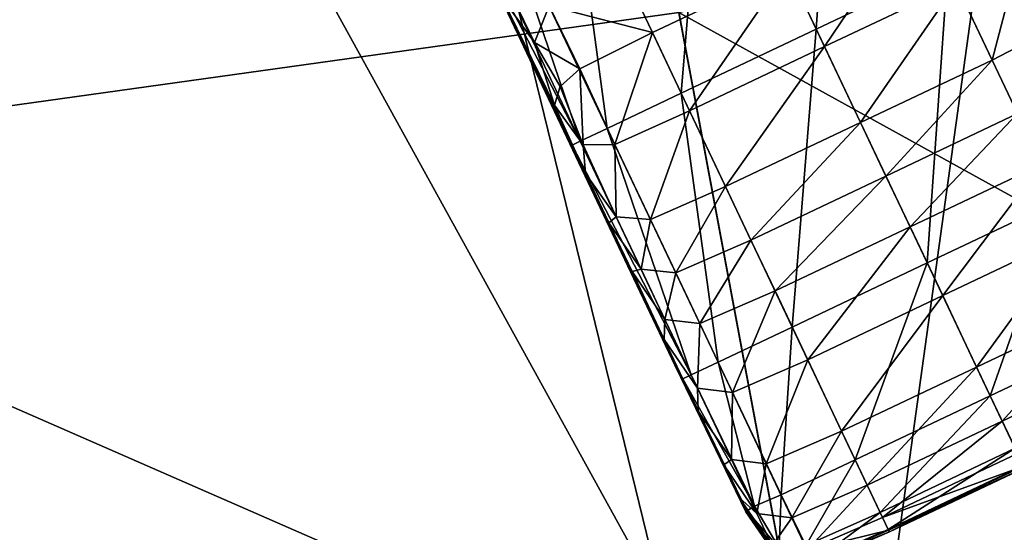
# Model space of a CAD drawing. Extents: x -1.37 to 1.48, y -1.41 to 1.44.
# Drawn here: x 0.18 to 0.24, y -0.88 to -0.85 of the extents above; entities that cross this region are included whole.
import ezdxf

# ---------------------------------------------------------------- set-up
doc = ezdxf.new("R2010")
doc.units = 0
doc.header["$MEASUREMENT"] = 0
doc.layers.get('0').update_dxf_attribs({"linetype": 'CONTINUOUS'})

msp = doc.modelspace()

# ---------------------------------------------------------------- linework, layer by layer
for points in [[(0.608091, -0.871148, 0.056049), (0.232267, -0.332743, 0.056049), (0.263837, -0.315158, 0.056049)], [(0.523752, -0.918124, 0.056049), (0.199209, -0.347339, 0.056049), (0.232267, -0.332743, 0.056049)], [(0.608091, -0.871148, 0.056049), (0.523752, -0.918124, 0.056049), (0.232267, -0.332743, 0.056049)], [(0.435439, -0.957118, 0.056049), (0.164946, -0.358823, 0.056049), (0.199209, -0.347339, 0.056049)], [(0.523752, -0.918124, 0.056049), (0.435439, -0.957118, 0.056049), (0.199209, -0.347339, 0.056049)], [(0.343904, -0.987797, 0.056049), (0.129769, -0.367097, 0.056049), (0.164946, -0.358823, 0.056049)], [(0.435439, -0.957118, 0.056049), (0.343904, -0.987797, 0.056049), (0.164946, -0.358823, 0.056049)], [(0.24993, -1.0099, 0.056049), (0.093978, -0.372089, 0.056049), (0.129769, -0.367097, 0.056049)], [(0.343904, -0.987797, 0.056049), (0.24993, -1.0099, 0.056049), (0.129769, -0.367097, 0.056049)], [(0.24993, -1.0099, 0.056049), (0.154316, -1.023237, 0.056049), (0.093978, -0.372089, 0.056049)], [(0.315293, -0.88724, 0.176529), (0.19344, -0.707706, 0.176529), (0.259773, -0.692104, 0.176529)], [(0.259773, -0.692104, 0.395647), (0.19344, -0.707706, 0.395647), (0.230298, -0.90488, 0.395647)], [(0.259773, -0.692104, 0.395647), (0.230298, -0.90488, 0.395647), (0.314666, -0.885037, 0.395647)], [(0.230719, -0.907131, 0.176529), (0.12595, -0.71712, 0.176529), (0.19344, -0.707706, 0.176529)], [(0.19344, -0.707706, 0.395647), (0.12595, -0.71712, 0.395647), (0.144458, -0.916854, 0.395647)], [(0.19344, -0.707706, 0.395647), (0.144458, -0.916854, 0.395647), (0.230298, -0.90488, 0.395647)], [(0.315293, -0.88724, 0.176529), (0.230719, -0.907131, 0.176529), (0.19344, -0.707706, 0.176529)], [(0.230719, -0.907131, 0.176529), (0.14467, -0.919135, 0.176529), (0.12595, -0.71712, 0.176529)], [(0.220893, -0.854568, 0.084521), (0.139736, -0.865889, 0.084521), (0.13151, -0.777116, 0.084521)], [(0.312294, -0.876699, 0.534444), (0.219273, -0.845902, 0.534444), (0.298247, -0.827327, 0.534444)], [(0.321859, -0.910314, 0.078547), (0.220893, -0.854568, 0.078547), (0.30066, -0.835807, 0.078547)], [(0.229758, -0.838965, 0.50571), (0.228582, -0.855503, 0.50571), (0.222393, -0.842459, 0.50571)], [(0.229758, -0.838965, 0.50571), (0.235946, -0.852009, 0.50571), (0.228582, -0.855503, 0.50571)], [(0.244396, -0.857125, 0.984008), (0.23819, -0.844043, 0.984008), (0.236311, -0.840081, 0.992895)], [(0.244396, -0.857125, 0.984008), (0.236311, -0.840081, 0.992895), (0.242508, -0.853143, 0.992895)], [(0.222393, -0.842459, 0.50571), (0.221028, -0.859087, 0.50571), (0.214839, -0.846042, 0.50571)], [(0.222393, -0.842459, 0.50571), (0.228582, -0.855503, 0.50571), (0.221028, -0.859087, 0.50571)], [(0.207417, -0.846359, 0.96557), (0.212173, -0.856386, 0.984008), (0.205985, -0.843341, 0.984008)], [(0.205985, -0.843341, 0.984008), (0.212173, -0.856386, 0.984008), (0.210294, -0.852424, 0.992895)], [(0.245828, -0.860143, 0.96557), (0.239622, -0.847061, 0.96557), (0.23819, -0.844043, 0.984008)], [(0.245828, -0.860143, 0.96557), (0.23819, -0.844043, 0.984008), (0.244396, -0.857125, 0.984008)], [(0.207588, -0.846721, 1.007662), (0.212426, -0.856919, 1.013832), (0.206834, -0.845131, 1.013832)], [(0.206834, -0.845131, 1.013832), (0.212426, -0.856919, 1.013832), (0.210986, -0.853712, 1.01964)], [(0.219273, -0.845902, 0.976296), (0.138922, -0.85711, 0.976296), (0.13827, -0.850074, 0.992792)], [(0.228705, -0.896359, 0.534444), (0.138922, -0.85711, 0.534444), (0.219273, -0.845902, 0.534444)], [(0.219273, -0.845902, 0.534444), (0.138922, -0.85711, 0.534444), (0.138922, -0.85711, 0.976296)], [(0.219273, -0.845902, 0.534444), (0.138922, -0.85711, 0.976296), (0.219273, -0.845902, 0.976296)], [(0.214839, -0.846042, 0.50571), (0.21688, -0.861055, 0.505903), (0.210691, -0.84801, 0.505903)], [(0.214839, -0.846042, 0.50571), (0.221028, -0.859087, 0.50571), (0.21688, -0.861055, 0.505903)], [(0.312294, -0.876699, 0.534444), (0.228705, -0.896359, 0.534444), (0.219273, -0.845902, 0.534444)], [(0.208276, -0.84817, 0.893072), (0.213605, -0.859404, 0.96557), (0.207417, -0.846359, 0.96557)], [(0.207417, -0.846359, 0.96557), (0.213605, -0.859404, 0.96557), (0.212173, -0.856386, 0.984008)], [(0.208594, -0.848842, 1.000844), (0.213535, -0.859256, 1.007662), (0.207588, -0.846721, 1.007662)], [(0.207588, -0.846721, 1.007662), (0.213535, -0.859256, 1.007662), (0.212426, -0.856919, 1.013832)], [(0.214799, -0.861919, 0.740085), (0.214464, -0.861215, 0.893072), (0.208276, -0.84817, 0.893072)], [(0.214799, -0.861919, 0.740085), (0.208276, -0.84817, 0.893072), (0.20861, -0.848875, 0.740085)], [(0.208276, -0.84817, 0.893072), (0.214464, -0.861215, 0.893072), (0.213605, -0.859404, 0.96557)], [(0.210691, -0.84801, 0.505903), (0.215377, -0.861768, 0.507253), (0.209188, -0.848723, 0.507253)], [(0.210691, -0.84801, 0.505903), (0.21688, -0.861055, 0.505903), (0.215377, -0.861768, 0.507253)], [(0.208594, -0.848842, 1.000844), (0.214724, -0.861762, 1.000844), (0.213535, -0.859256, 1.007662)], [(0.210294, -0.852424, 0.992895), (0.214724, -0.861762, 1.000844), (0.208594, -0.848842, 1.000844)], [(0.214846, -0.86202, 0.588393), (0.214799, -0.861919, 0.740085), (0.20861, -0.848875, 0.740085)], [(0.214846, -0.86202, 0.588393), (0.20861, -0.848875, 0.740085), (0.208658, -0.848975, 0.588393)], [(0.214913, -0.861988, 0.519711), (0.208658, -0.848975, 0.588393), (0.208724, -0.848944, 0.519711)], [(0.214913, -0.861988, 0.519711), (0.214846, -0.86202, 0.588393), (0.208658, -0.848975, 0.588393)], [(0.215377, -0.861768, 0.507253), (0.208724, -0.848944, 0.519711), (0.209188, -0.848723, 0.507253)], [(0.215377, -0.861768, 0.507253), (0.214913, -0.861988, 0.519711), (0.208724, -0.848944, 0.519711)], [(0.229047, -0.856483, 1.01964), (0.234338, -0.848619, 1.023933), (0.226974, -0.852113, 1.023933)], [(0.229047, -0.856483, 1.01964), (0.236411, -0.852989, 1.01964), (0.234338, -0.848619, 1.023933)], [(0.210986, -0.853712, 1.01964), (0.212813, -0.856246, 1.02376), (0.210108, -0.850662, 1.023933)], [(0.213638, -0.854199, 1.025458), (0.210108, -0.850662, 1.023933), (0.212813, -0.856246, 1.02376)], [(0.239589, -0.850281, 0.505903), (0.242153, -0.865091, 0.50571), (0.235946, -0.852009, 0.50571)], [(0.238426, -0.857235, 1.013832), (0.240011, -0.851184, 1.019607), (0.236411, -0.852989, 1.01964)], [(0.238426, -0.857235, 1.013832), (0.242009, -0.855384, 1.013831), (0.240011, -0.851184, 1.019607)], [(0.219419, -0.855697, 1.023933), (0.217689, -0.852049, 1.025701), (0.213638, -0.854199, 1.025458)], [(0.226974, -0.852113, 1.023933), (0.217689, -0.852049, 1.025701), (0.219419, -0.855697, 1.023933)], [(0.221492, -0.860067, 1.01964), (0.226974, -0.852113, 1.023933), (0.219419, -0.855697, 1.023933)], [(0.221492, -0.860067, 1.01964), (0.229047, -0.856483, 1.01964), (0.226974, -0.852113, 1.023933)], [(0.235946, -0.852009, 0.50571), (0.234788, -0.868585, 0.50571), (0.228582, -0.855503, 0.50571)], [(0.235946, -0.852009, 0.50571), (0.242153, -0.865091, 0.50571), (0.234788, -0.868585, 0.50571)], [(0.212173, -0.856386, 0.984008), (0.216491, -0.865486, 0.992895), (0.210294, -0.852424, 0.992895)], [(0.210294, -0.852424, 0.992895), (0.216491, -0.865486, 0.992895), (0.214724, -0.861762, 1.000844)], [(0.231061, -0.860729, 1.013832), (0.236411, -0.852989, 1.01964), (0.229047, -0.856483, 1.01964)], [(0.231061, -0.860729, 1.013832), (0.238426, -0.857235, 1.013832), (0.236411, -0.852989, 1.01964)], [(0.212426, -0.856919, 1.013832), (0.213935, -0.859763, 1.019607), (0.210986, -0.853712, 1.01964)], [(0.210986, -0.853712, 1.01964), (0.213935, -0.859763, 1.019607), (0.212813, -0.856246, 1.02376)], [(0.235127, -0.930713, 0.078547), (0.139736, -0.865889, 0.078547), (0.220893, -0.854568, 0.078547)], [(0.220893, -0.854568, 0.078547), (0.139736, -0.865889, 0.078547), (0.139736, -0.865889, 0.084521)], [(0.220893, -0.854568, 0.078547), (0.139736, -0.865889, 0.084521), (0.220893, -0.854568, 0.084521)], [(0.215344, -0.857728, 1.02376), (0.213638, -0.854199, 1.025458), (0.212813, -0.856246, 1.02376)], [(0.219419, -0.855697, 1.023933), (0.213638, -0.854199, 1.025458), (0.215344, -0.857728, 1.02376)], [(0.321859, -0.910314, 0.078547), (0.235127, -0.930713, 0.078547), (0.220893, -0.854568, 0.078547)], [(0.228582, -0.855503, 0.50571), (0.227234, -0.872169, 0.50571), (0.221028, -0.859087, 0.50571)], [(0.228582, -0.855503, 0.50571), (0.234788, -0.868585, 0.50571), (0.227234, -0.872169, 0.50571)], [(0.239846, -0.860228, 1.007662), (0.242009, -0.855384, 1.013831), (0.238426, -0.857235, 1.013832)], [(0.217315, -0.861951, 1.019607), (0.219419, -0.855697, 1.023933), (0.215344, -0.857728, 1.02376)], [(0.217315, -0.861951, 1.019607), (0.221492, -0.860067, 1.01964), (0.219419, -0.855697, 1.023933)], [(0.213605, -0.859404, 0.96557), (0.21838, -0.869467, 0.984008), (0.212173, -0.856386, 0.984008)], [(0.212173, -0.856386, 0.984008), (0.21838, -0.869467, 0.984008), (0.216491, -0.865486, 0.992895)], [(0.213935, -0.859763, 1.019607), (0.214253, -0.858712, 1.022923), (0.212813, -0.856246, 1.02376)], [(0.215344, -0.857728, 1.02376), (0.212813, -0.856246, 1.02376), (0.214253, -0.858712, 1.022923)], [(0.223507, -0.864313, 1.013832), (0.229047, -0.856483, 1.01964), (0.221492, -0.860067, 1.01964)], [(0.223507, -0.864313, 1.013832), (0.231061, -0.860729, 1.013832), (0.229047, -0.856483, 1.01964)], [(0.228705, -0.896359, 0.534444), (0.143659, -0.908222, 0.534444), (0.138922, -0.85711, 0.534444)], [(0.212426, -0.856919, 1.013832), (0.21567, -0.863585, 1.013832), (0.213935, -0.859763, 1.019607)], [(0.213535, -0.859256, 1.007662), (0.21567, -0.863585, 1.013832), (0.212426, -0.856919, 1.013832)], [(0.232481, -0.863722, 1.007662), (0.238426, -0.857235, 1.013832), (0.231061, -0.860729, 1.013832)], [(0.232481, -0.863722, 1.007662), (0.239846, -0.860228, 1.007662), (0.238426, -0.857235, 1.013832)], [(0.215533, -0.86198, 1.019509), (0.215344, -0.857728, 1.02376), (0.214253, -0.858712, 1.022923)], [(0.215533, -0.86198, 1.019509), (0.217315, -0.861951, 1.019607), (0.215344, -0.857728, 1.02376)], [(0.213935, -0.859763, 1.019607), (0.215533, -0.86198, 1.019509), (0.214253, -0.858712, 1.022923)], [(0.214724, -0.861762, 1.000844), (0.216981, -0.866348, 1.007662), (0.213535, -0.859256, 1.007662)], [(0.213535, -0.859256, 1.007662), (0.216981, -0.866348, 1.007662), (0.21567, -0.863585, 1.013832)], [(0.214464, -0.861215, 0.893072), (0.219812, -0.872486, 0.96557), (0.213605, -0.859404, 0.96557)], [(0.213605, -0.859404, 0.96557), (0.219812, -0.872486, 0.96557), (0.21838, -0.869467, 0.984008)], [(0.221028, -0.859087, 0.50571), (0.223086, -0.874137, 0.505903), (0.21688, -0.861055, 0.505903)], [(0.221028, -0.859087, 0.50571), (0.227234, -0.872169, 0.50571), (0.223086, -0.874137, 0.505903)], [(0.21567, -0.863585, 1.013832), (0.215533, -0.86198, 1.019509), (0.213935, -0.859763, 1.019607)], [(0.2193, -0.866158, 1.013832), (0.221492, -0.860067, 1.01964), (0.217315, -0.861951, 1.019607)], [(0.2193, -0.866158, 1.013832), (0.223507, -0.864313, 1.013832), (0.221492, -0.860067, 1.01964)], [(0.23383, -0.866564, 1.000844), (0.239846, -0.860228, 1.007662), (0.232481, -0.863722, 1.007662)], [(0.23383, -0.866564, 1.000844), (0.241194, -0.86307, 1.000844), (0.239846, -0.860228, 1.007662)], [(0.21688, -0.861055, 0.505903), (0.221583, -0.87485, 0.507253), (0.215377, -0.861768, 0.507253)], [(0.21688, -0.861055, 0.505903), (0.223086, -0.874137, 0.505903), (0.221583, -0.87485, 0.507253)], [(0.224927, -0.867306, 1.007662), (0.231061, -0.860729, 1.013832), (0.223507, -0.864313, 1.013832)], [(0.224927, -0.867306, 1.007662), (0.232481, -0.863722, 1.007662), (0.231061, -0.860729, 1.013832)], [(0.221005, -0.875001, 0.740085), (0.220671, -0.874297, 0.893072), (0.214464, -0.861215, 0.893072)], [(0.221005, -0.875001, 0.740085), (0.214464, -0.861215, 0.893072), (0.214799, -0.861919, 0.740085)], [(0.214464, -0.861215, 0.893072), (0.220671, -0.874297, 0.893072), (0.219812, -0.872486, 0.96557)], [(0.216491, -0.865486, 0.992895), (0.218273, -0.869071, 1.000844), (0.214724, -0.861762, 1.000844)], [(0.214724, -0.861762, 1.000844), (0.218273, -0.869071, 1.000844), (0.216981, -0.866348, 1.007662)], [(0.221053, -0.875102, 0.588393), (0.221005, -0.875001, 0.740085), (0.214799, -0.861919, 0.740085)], [(0.221053, -0.875102, 0.588393), (0.214799, -0.861919, 0.740085), (0.214846, -0.86202, 0.588393)], [(0.221119, -0.87507, 0.519711), (0.214846, -0.86202, 0.588393), (0.214913, -0.861988, 0.519711)], [(0.221119, -0.87507, 0.519711), (0.221053, -0.875102, 0.588393), (0.214846, -0.86202, 0.588393)], [(0.221583, -0.87485, 0.507253), (0.214913, -0.861988, 0.519711), (0.215377, -0.861768, 0.507253)], [(0.221583, -0.87485, 0.507253), (0.221119, -0.87507, 0.519711), (0.214913, -0.861988, 0.519711)], [(0.217389, -0.866009, 1.013832), (0.217315, -0.861951, 1.019607), (0.215533, -0.86198, 1.019509)], [(0.21567, -0.863585, 1.013832), (0.217389, -0.866009, 1.013832), (0.215533, -0.86198, 1.019509)], [(0.217389, -0.866009, 1.013832), (0.2193, -0.866158, 1.013832), (0.217315, -0.861951, 1.019607)], [(0.235655, -0.870412, 0.992895), (0.241194, -0.86307, 1.000844), (0.23383, -0.866564, 1.000844)], [(0.235655, -0.870412, 0.992895), (0.24302, -0.866919, 0.992895), (0.241194, -0.86307, 1.000844)], [(0.216981, -0.866348, 1.007662), (0.217389, -0.866009, 1.013832), (0.21567, -0.863585, 1.013832)], [(0.226275, -0.870148, 1.000844), (0.232481, -0.863722, 1.007662), (0.224927, -0.867306, 1.007662)], [(0.226275, -0.870148, 1.000844), (0.23383, -0.866564, 1.000844), (0.232481, -0.863722, 1.007662)], [(0.220717, -0.869143, 1.007662), (0.223507, -0.864313, 1.013832), (0.2193, -0.866158, 1.013832)], [(0.220717, -0.869143, 1.007662), (0.224927, -0.867306, 1.007662), (0.223507, -0.864313, 1.013832)], [(0.21838, -0.869467, 0.984008), (0.220078, -0.872876, 0.992895), (0.216491, -0.865486, 0.992895)], [(0.216491, -0.865486, 0.992895), (0.220078, -0.872876, 0.992895), (0.218273, -0.869071, 1.000844)], [(0.242153, -0.865091, 0.50571), (0.238315, -0.876018, 0.505903), (0.234788, -0.868585, 0.50571)], [(0.242153, -0.865091, 0.50571), (0.245679, -0.872524, 0.505903), (0.238315, -0.876018, 0.505903)], [(0.235127, -0.930713, 0.078547), (0.146883, -0.943023, 0.078547), (0.139736, -0.865889, 0.078547)], [(0.216981, -0.866348, 1.007662), (0.21878, -0.86894, 1.007662), (0.217389, -0.866009, 1.013832)], [(0.21878, -0.86894, 1.007662), (0.2193, -0.866158, 1.013832), (0.217389, -0.866009, 1.013832)], [(0.218273, -0.869071, 1.000844), (0.21878, -0.86894, 1.007662), (0.216981, -0.866348, 1.007662)], [(0.21878, -0.86894, 1.007662), (0.220717, -0.869143, 1.007662), (0.2193, -0.866158, 1.013832)], [(0.228101, -0.873996, 0.992895), (0.23383, -0.866564, 1.000844), (0.226275, -0.870148, 1.000844)], [(0.228101, -0.873996, 0.992895), (0.235655, -0.870412, 0.992895), (0.23383, -0.866564, 1.000844)], [(0.237553, -0.874412, 0.984008), (0.24302, -0.866919, 0.992895), (0.235655, -0.870412, 0.992895)], [(0.237553, -0.874412, 0.984008), (0.244917, -0.870918, 0.984008), (0.24302, -0.866919, 0.992895)], [(0.222063, -0.871981, 1.000844), (0.224927, -0.867306, 1.007662), (0.220717, -0.869143, 1.007662)], [(0.222063, -0.871981, 1.000844), (0.226275, -0.870148, 1.000844), (0.224927, -0.867306, 1.007662)], [(0.234788, -0.868585, 0.50571), (0.230761, -0.879602, 0.505903), (0.227234, -0.872169, 0.50571)], [(0.234788, -0.868585, 0.50571), (0.238315, -0.876018, 0.505903), (0.230761, -0.879602, 0.505903)], [(0.218273, -0.869071, 1.000844), (0.220113, -0.87175, 1.000844), (0.21878, -0.86894, 1.007662)], [(0.220078, -0.872876, 0.992895), (0.220113, -0.87175, 1.000844), (0.218273, -0.869071, 1.000844)], [(0.220113, -0.87175, 1.000844), (0.220717, -0.869143, 1.007662), (0.21878, -0.86894, 1.007662)], [(0.220113, -0.87175, 1.000844), (0.222063, -0.871981, 1.000844), (0.220717, -0.869143, 1.007662)], [(0.21838, -0.869467, 0.984008), (0.221972, -0.876869, 0.984008), (0.220078, -0.872876, 0.992895)], [(0.219812, -0.872486, 0.96557), (0.221972, -0.876869, 0.984008), (0.21838, -0.869467, 0.984008)], [(0.223888, -0.875828, 0.992895), (0.226275, -0.870148, 1.000844), (0.222063, -0.871981, 1.000844)], [(0.223888, -0.875828, 0.992895), (0.228101, -0.873996, 0.992895), (0.226275, -0.870148, 1.000844)], [(0.229998, -0.877996, 0.984008), (0.235655, -0.870412, 0.992895), (0.228101, -0.873996, 0.992895)], [(0.229998, -0.877996, 0.984008), (0.237553, -0.874412, 0.984008), (0.235655, -0.870412, 0.992895)], [(0.238985, -0.87743, 0.96557), (0.244917, -0.870918, 0.984008), (0.237553, -0.874412, 0.984008)], [(0.238985, -0.87743, 0.96557), (0.246349, -0.873936, 0.96557), (0.244917, -0.870918, 0.984008)], [(0.220078, -0.872876, 0.992895), (0.221933, -0.875586, 0.992895), (0.220113, -0.87175, 1.000844)], [(0.221933, -0.875586, 0.992895), (0.222063, -0.871981, 1.000844), (0.220113, -0.87175, 1.000844)], [(0.221933, -0.875586, 0.992895), (0.223888, -0.875828, 0.992895), (0.222063, -0.871981, 1.000844)], [(0.227234, -0.872169, 0.50571), (0.226613, -0.881548, 0.506089), (0.223086, -0.874137, 0.505903)], [(0.227234, -0.872169, 0.50571), (0.230761, -0.879602, 0.505903), (0.226613, -0.881548, 0.506089)], [(0.220671, -0.874297, 0.893072), (0.223404, -0.879887, 0.96557), (0.219812, -0.872486, 0.96557)], [(0.219812, -0.872486, 0.96557), (0.223404, -0.879887, 0.96557), (0.221972, -0.876869, 0.984008)], [(0.245679, -0.872524, 0.505903), (0.239707, -0.878953, 0.507253), (0.238315, -0.876018, 0.505903)], [(0.221972, -0.876869, 0.984008), (0.221933, -0.875586, 0.992895), (0.220078, -0.872876, 0.992895)], [(0.220671, -0.874297, 0.893072), (0.224264, -0.881698, 0.893072), (0.223404, -0.879887, 0.96557)], [(0.224598, -0.882403, 0.740085), (0.224264, -0.881698, 0.893072), (0.220671, -0.874297, 0.893072)], [(0.224598, -0.882403, 0.740085), (0.220671, -0.874297, 0.893072), (0.221005, -0.875001, 0.740085)], [(0.223086, -0.874137, 0.505903), (0.225122, -0.88219, 0.507386), (0.221583, -0.87485, 0.507253)], [(0.223086, -0.874137, 0.505903), (0.226613, -0.881548, 0.506089), (0.225122, -0.88219, 0.507386)], [(0.225785, -0.879827, 0.984008), (0.228101, -0.873996, 0.992895), (0.223888, -0.875828, 0.992895)], [(0.225785, -0.879827, 0.984008), (0.229998, -0.877996, 0.984008), (0.228101, -0.873996, 0.992895)], [(0.239844, -0.879241, 0.893072), (0.246349, -0.873936, 0.96557), (0.238985, -0.87743, 0.96557)], [(0.225122, -0.88219, 0.507386), (0.221119, -0.87507, 0.519711), (0.221583, -0.87485, 0.507253)], [(0.23143, -0.881014, 0.96557), (0.237553, -0.874412, 0.984008), (0.229998, -0.877996, 0.984008)], [(0.23143, -0.881014, 0.96557), (0.238985, -0.87743, 0.96557), (0.237553, -0.874412, 0.984008)], [(0.224645, -0.882503, 0.588393), (0.224598, -0.882403, 0.740085), (0.221005, -0.875001, 0.740085)], [(0.224645, -0.882503, 0.588393), (0.221005, -0.875001, 0.740085), (0.221053, -0.875102, 0.588393)], [(0.224701, -0.882455, 0.519736), (0.221053, -0.875102, 0.588393), (0.221119, -0.87507, 0.519711)], [(0.224701, -0.882455, 0.519736), (0.224645, -0.882503, 0.588393), (0.221053, -0.875102, 0.588393)], [(0.225122, -0.88219, 0.507386), (0.224701, -0.882455, 0.519736), (0.221119, -0.87507, 0.519711)], [(0.221972, -0.876869, 0.984008), (0.223829, -0.879584, 0.984008), (0.221933, -0.875586, 0.992895)], [(0.223829, -0.879584, 0.984008), (0.223888, -0.875828, 0.992895), (0.221933, -0.875586, 0.992895)], [(0.223829, -0.879584, 0.984008), (0.225785, -0.879827, 0.984008), (0.223888, -0.875828, 0.992895)], [(0.238315, -0.876018, 0.505903), (0.232153, -0.882537, 0.507253), (0.230761, -0.879602, 0.505903)], [(0.238315, -0.876018, 0.505903), (0.239707, -0.878953, 0.507253), (0.232153, -0.882537, 0.507253)], [(0.223404, -0.879887, 0.96557), (0.223829, -0.879584, 0.984008), (0.221972, -0.876869, 0.984008)], [(0.314666, -0.885037, 0.534444), (0.228705, -0.896359, 0.534444), (0.312294, -0.876699, 0.534444)], [(0.23229, -0.882825, 0.893072), (0.238985, -0.87743, 0.96557), (0.23143, -0.881014, 0.96557)], [(0.23229, -0.882825, 0.893072), (0.239844, -0.879241, 0.893072), (0.238985, -0.87743, 0.96557)], [(0.227217, -0.882845, 0.96557), (0.229998, -0.877996, 0.984008), (0.225785, -0.879827, 0.984008)], [(0.227217, -0.882845, 0.96557), (0.23143, -0.881014, 0.96557), (0.229998, -0.877996, 0.984008)], [(0.239707, -0.878953, 0.507253), (0.232607, -0.883493, 0.519711), (0.232153, -0.882537, 0.507253)], [(0.240178, -0.879945, 0.740085), (0.239844, -0.879241, 0.893072), (0.23229, -0.882825, 0.893072)], [(0.239707, -0.878953, 0.507253), (0.240161, -0.879909, 0.519711), (0.232607, -0.883493, 0.519711)], [(0.223404, -0.879887, 0.96557), (0.225261, -0.882602, 0.96557), (0.223829, -0.879584, 0.984008)], [(0.224264, -0.881698, 0.893072), (0.225261, -0.882602, 0.96557), (0.223404, -0.879887, 0.96557)], [(0.225261, -0.882602, 0.96557), (0.225785, -0.879827, 0.984008), (0.223829, -0.879584, 0.984008)], [(0.225261, -0.882602, 0.96557), (0.227217, -0.882845, 0.96557), (0.225785, -0.879827, 0.984008)], [(0.230761, -0.879602, 0.505903), (0.227995, -0.884395, 0.507386), (0.226613, -0.881548, 0.506089)], [(0.230761, -0.879602, 0.505903), (0.232153, -0.882537, 0.507253), (0.227995, -0.884395, 0.507386)], [(0.240161, -0.879909, 0.519711), (0.232671, -0.88363, 0.588393), (0.232607, -0.883493, 0.519711)], [(0.240161, -0.879909, 0.519711), (0.240226, -0.880046, 0.588393), (0.232671, -0.88363, 0.588393)], [(0.240178, -0.879945, 0.740085), (0.23229, -0.882825, 0.893072), (0.232624, -0.883529, 0.740085)], [(0.240226, -0.880046, 0.588393), (0.240178, -0.879945, 0.740085), (0.232624, -0.883529, 0.740085)], [(0.240226, -0.880046, 0.588393), (0.232624, -0.883529, 0.740085), (0.232671, -0.88363, 0.588393)], [(0.228077, -0.884656, 0.893072), (0.23143, -0.881014, 0.96557), (0.227217, -0.882845, 0.96557)], [(0.228077, -0.884656, 0.893072), (0.23229, -0.882825, 0.893072), (0.23143, -0.881014, 0.96557)], [(0.226613, -0.881548, 0.506089), (0.226509, -0.884546, 0.508025), (0.225122, -0.88219, 0.507386)], [(0.226613, -0.881548, 0.506089), (0.227995, -0.884395, 0.507386), (0.226509, -0.884546, 0.508025)], [(0.224264, -0.881698, 0.893072), (0.22612, -0.884413, 0.893072), (0.225261, -0.882602, 0.96557)], [(0.226455, -0.885117, 0.740085), (0.22612, -0.884413, 0.893072), (0.224264, -0.881698, 0.893072)], [(0.226455, -0.885117, 0.740085), (0.224264, -0.881698, 0.893072), (0.224598, -0.882403, 0.740085)], [(0.226502, -0.885218, 0.588393), (0.226455, -0.885117, 0.740085), (0.224598, -0.882403, 0.740085)], [(0.226502, -0.885218, 0.588393), (0.224598, -0.882403, 0.740085), (0.224645, -0.882503, 0.588393)], [(0.226503, -0.885103, 0.519811), (0.224645, -0.882503, 0.588393), (0.224701, -0.882455, 0.519736)], [(0.226503, -0.885103, 0.519811), (0.226502, -0.885218, 0.588393), (0.224645, -0.882503, 0.588393)], [(0.226509, -0.884546, 0.508025), (0.224701, -0.882455, 0.519736), (0.225122, -0.88219, 0.507386)], [(0.226509, -0.884546, 0.508025), (0.226503, -0.885103, 0.519811), (0.224701, -0.882455, 0.519736)], [(0.22612, -0.884413, 0.893072), (0.227217, -0.882845, 0.96557), (0.225261, -0.882602, 0.96557)], [(0.232153, -0.882537, 0.507253), (0.228405, -0.885325, 0.519736), (0.227995, -0.884395, 0.507386)], [(0.232153, -0.882537, 0.507253), (0.232607, -0.883493, 0.519711), (0.228405, -0.885325, 0.519736)], [(0.22612, -0.884413, 0.893072), (0.228077, -0.884656, 0.893072), (0.227217, -0.882845, 0.96557)], [(0.232624, -0.883529, 0.740085), (0.23229, -0.882825, 0.893072), (0.228077, -0.884656, 0.893072)], [(0.232624, -0.883529, 0.740085), (0.228077, -0.884656, 0.893072), (0.228411, -0.88536, 0.740085)], [(0.232607, -0.883493, 0.519711), (0.228458, -0.885461, 0.588393), (0.228405, -0.885325, 0.519736)], [(0.232671, -0.88363, 0.588393), (0.232624, -0.883529, 0.740085), (0.228411, -0.88536, 0.740085)], [(0.232671, -0.88363, 0.588393), (0.228411, -0.88536, 0.740085), (0.228458, -0.885461, 0.588393)], [(0.232607, -0.883493, 0.519711), (0.232671, -0.88363, 0.588393), (0.228458, -0.885461, 0.588393)]]:
    msp.add_3dface(points)

doc.saveas('drawing.dxf')
